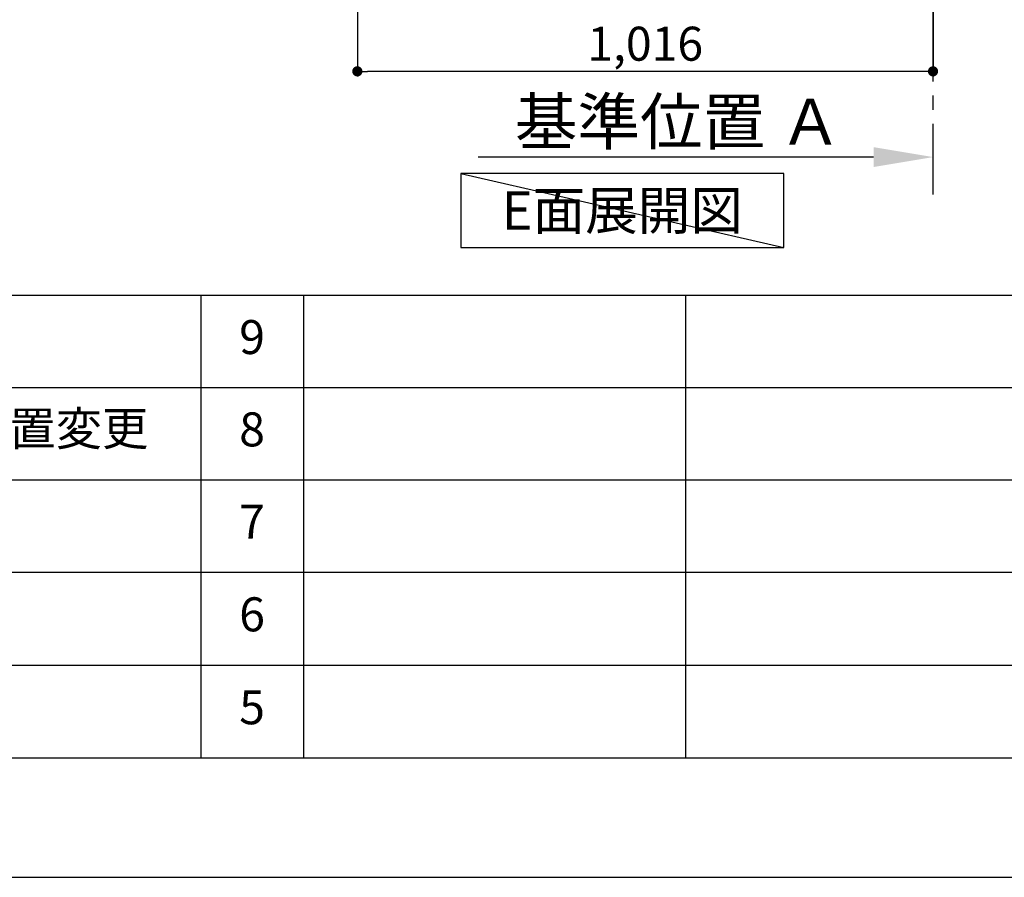
# Model space of a CAD drawing. Extents: x 0 to 26473, y -25 to 8845.
# Drawn here: x 6444 to 8181, y 0 to 1514 of the extents above; entities that cross this region are included whole.
import ezdxf

# ---------------------------------------------------------------- set-up
doc = ezdxf.new("R2010")
doc.units = 0
doc.header["$LTSCALE"] = 50
doc.header["$MEASUREMENT"] = 0
doc.linetypes.add('CENTER', pattern=[2, 1.25, -0.25, 0.25, -0.25])
doc.layers.get('0').update_dxf_attribs({"linetype": 'CONTINUOUS'})
doc.layers.get('DEFPOINTS').update_dxf_attribs({"color": 146, "linetype": 'CONTINUOUS'})
for name, color, linetype in [('111-壁仕上', 3, 'CONTINUOUS'), ('160-文字', 254, 'CONTINUOUS'), ('166-寸法B', 11, 'CONTINUOUS'), ('190-図面外枠', 5, 'CONTINUOUS'), ('191-図面内枠', 4, 'CONTINUOUS')]:
    doc.layers.add(name, color=color, linetype=linetype)
doc.styles.add('KH001', font='txt')
doc.dimstyles.new('KH1xx030', dxfattribs={"dimscale": 30, "dimtxt": 2, "dimasz": 0.6, "dimexe": 0.3, "dimexo": 1.2, "dimgap": 0.5, "dimtad": 3, "dimdec": 1, "dimdsep": 46, "dimlunit": 6, "dimtxsty": 'KH001', "dimblk": 'DOT', "dimcen": 1, "dimdle": 1, "dimclrd": 256, "dimclre": 256, "dimclrt": 256, "dimadec": 0, "dimazin": 0, "dimtfac": 1, "dimtdec": 1, "dimtix": 1, "dimtmove": 2, "dimatfit": 3, "dimldrblk": 'CLOSEDBLANK', "dimfxl": 1, "dimtolj": 1, "dimtzin": 0, "dimlwd": -1, "dimlwe": -1, "dimarcsym": 0})

# ---------------------------------------------------------------- blocks, each defined once
blk = doc.blocks.new('A$C5D946DDC')
at = {"layer": '190-図面外枠'}
blk.add_line((20519, 350.7), (271, 350.7), dxfattribs=at)
at = {"layer": 'DEFPOINTS'}
blk.add_lwpolyline([(0, 0), (20790, 0), (20790, 14700), (0, 14700)], close=True, dxfattribs=at)
blk = doc.blocks.new('_Dot')
at = {"color": 0, "linetype": 'ByBlock', "lineweight": -2}
blk.add_line((-0.5, 0), (-1, 0), dxfattribs=at)
at = {"color": 0, "linetype": 'ByBlock', "const_width": 0.5}
blk.add_lwpolyline([(-0.25, 0, 1), (0.25, 0, 1)], format="xyb", close=True, dxfattribs=at)
blk = doc.blocks.new('*D332')
at = {"layer": '166-寸法B', "transparency": 16777216}
for p, q in [((7039.4, 2031.6), (7039.4, 1413.6)), ((8055.4, 2031.6), (8055.4, 1413.6)), ((8037.4, 1422.6), (7057.4, 1422.6))]:
    blk.add_line(p, q, dxfattribs=at)
at = {"layer": 'DEFPOINTS', "color": 0, "transparency": 16777216}
for p in [(7039.4, 2067.6), (8055.4, 2067.6), (7039.4, 1422.6)]:
    blk.add_point(p, dxfattribs=at)
at = {"layer": '166-寸法B', "transparency": 16777216, "xscale": 18, "yscale": 18, "zscale": 18, "rotation": 180}
blk.add_blockref('_Dot', (7039.4, 1422.6), dxfattribs=at)
at = {"layer": '166-寸法B', "transparency": 16777216, "xscale": 18, "yscale": 18, "zscale": 18}
blk.add_blockref('_Dot', (8055.4, 1422.6), dxfattribs=at)
at = {"layer": '166-寸法B', "transparency": 16777216, "insert": (7547.4, 1471.4), "char_height": 60, "attachment_point": 5, "style": 'KH001'}
blk.add_mtext('\\A1;1,016', dxfattribs=at)
blk = doc.blocks.new('_ClosedBlank')
at = {"color": 0, "linetype": 'ByBlock', "lineweight": -2}
for p, q in [((-1, 0.167), (0, 0)), ((-1, 0.167), (-1, -0.167)), ((0, 0), (-1, -0.167))]:
    blk.add_line(p, q, dxfattribs=at)
blk = doc.blocks.new('*D334')
at = {"layer": '166-寸法B', "transparency": 16777216}
for p, q in [((7950.4, 1271.3), (7252.5, 1271.3)), ((8055.4, 1250.2), (8055.4, 1274.3))]:
    blk.add_line(p, q, dxfattribs=at)
blk.add_solid([(7950.4, 1253.8), (7950.4, 1288.8), (8055.4, 1271.3)], dxfattribs=at)
at = {"layer": 'DEFPOINTS', "color": 0, "transparency": 16777216}
for p in [(7261.5, 1457.8), (7261.5, 1271.3), (8055.4, 1220.2)]:
    blk.add_point(p, dxfattribs=at)
at = {"layer": '166-寸法B', "transparency": 16777216, "insert": (7605.9, 1333.8), "char_height": 81, "attachment_point": 5, "style": 'KH001'}
blk.add_mtext('\\A1;基準位置 Ａ', dxfattribs=at)
blk = doc.blocks.new('_None')

msp = doc.modelspace()

# ---------------------------------------------------------------- linework, layer by layer
at = {"layer": '111-壁仕上', "color": 253, "linetype": 'CENTER', "ltscale": 2}
msp.add_line((8055.41, 1204.97), (8055.41, 3412.38), dxfattribs=at)
at = {"layer": '160-文字'}
msp.add_lwpolyline([(7792.01, 1242.21), (7221.98, 1242.21), (7221.98, 1111.79), (7792.01, 1111.79)], close=True, dxfattribs=at)
at = {"layer": '191-図面内枠'}
for p, q in [((162.58, 1027.33), (12311.4, 1027.33)), ((6763.16, 1027.26), (6763.16, 210.33)), ((6944.13, 1027.33), (6944.13, 210.4)), ((7618.77, 1027.33), (7618.77, 210.4)), ((4520.96, 864.4), (9005.37, 864.4)), ((4520.96, 701.4), (9005.37, 701.4)), ((4520.96, 538.4), (9005.37, 538.4)), ((4520.96, 374.4), (9005.37, 374.4))]:
    msp.add_line(p, q, dxfattribs=at)
at = {"layer": 'DEFPOINTS'}
msp.add_line((7221.98, 1242.21), (7792.01, 1111.79), dxfattribs=at)

# ---------------------------------------------------------------- block references
at = {"layer": '190-図面外枠', "xscale": 0.599999999976717, "yscale": 0.599999999976717, "zscale": 0.599999999976717}
msp.add_blockref('A$C5D946DDC', (0, 0), dxfattribs=at)

# ---------------------------------------------------------------- texts
at = {"layer": '160-文字', "insert": (7506.99, 1177), "char_height": 68, "attachment_point": 5, "style": 'KH001'}
msp.add_mtext('{\\fArial|b0|i0|c0|p32;E}面展開図', dxfattribs=at)
at = {"layer": '160-文字', "char_height": 60, "line_spacing_factor": 0.876232, "style": 'KH001'}
for s, insert, attachment_point in [('9', (6853.64, 945.83), 5), ('{呼び寸変更、ｳｫｰﾙｷｬﾋﾞﾈｯﾄ位置変更}', (5401.88, 784.4), 4), ('8', (6853.64, 782.9), 5), ('7', (6853.64, 619.9), 5), ('6', (6853.64, 456.4), 5), ('5', (6853.64, 292.4), 5)]:
    msp.add_mtext(s, dxfattribs=dict(at, insert=insert, attachment_point=attachment_point))

# ---------------------------------------------------------------- dimensions: what is measured, and where the dimension line sits
at = {"layer": '166-寸法B'}
dim = msp.add_linear_dim(base=(7039.41, 1422.58), p1=(8055.41, 2067.58), p2=(7039.41, 2067.58), angle=0, dimstyle='KH1xx030', dxfattribs=at)
dim.commit()
dim.dimension.update_dxf_attribs({"geometry": '*D332', "text_midpoint": (7547.41, 1471.39)})
dim = msp.add_linear_dim(base=(7261.49, 1271.33), p1=(8055.41, 1220.2), p2=(7261.49, 1457.81), text='基準位置 Ａ', dimstyle='KH1xx030', override={"dimtxt": 2.7, "dimasz": 3.5, "dimexe": 0.1, "dimexo": 1, "dimblk2": 'None', "dimsah": 1, "dimdle": 0.3, "dimse2": 1}, dxfattribs=at)
dim.commit()
dim.dimension.update_dxf_attribs({"geometry": '*D334', "text_midpoint": (7605.95, 1333.79)})

doc.saveas('drawing.dxf')
